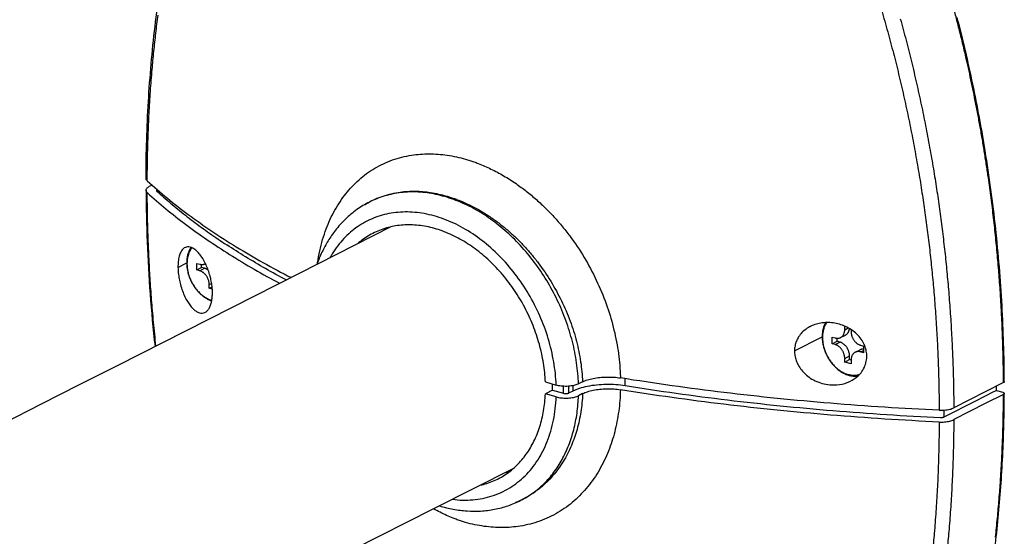
# Model space of a CAD drawing. Extents: x 0 to 4200, y 0 to 2970.
# Drawn here: x 3504 to 3628, y 2107 to 2172 of the extents above; entities that cross this region are included whole.
import ezdxf

# ---------------------------------------------------------------- set-up
doc = ezdxf.new("R2010")
doc.units = 0
doc.header["$LTSCALE"] = 0.3
doc.layers.add('GAIKANZU', color=7, linetype='CONTINUOUS')

msp = doc.modelspace()

# ---------------------------------------------------------------- linework, layer by layer
at = {"layer": 'GAIKANZU', "linetype": 'CONTINUOUS', "ltscale": 10}
for p, q in [((3520.55, 2151.446), (3520.197, 2151.267)), ((3521.093, 2150.807), (3521.093, 2150.752)), ((3521.234, 2150.846), (3521.234, 2150.623)), ((3521.293, 2150.57), (3521.293, 2150.795)), ((3548.1, 2149.457), (3547.837, 2149.324)), ((3523.803, 2141.122), (3524.897, 2141.677)), ((3526.172, 2140.798), (3526.172, 2141.626)), ((3526.172, 2141.626), (3526.531, 2141.521)), ((3526.172, 2140.798), (3526.775, 2141.104)), ((3526.531, 2140.694), (3526.172, 2140.798)), ((3526.531, 2140.694), (3527.134, 2141)), ((3526.775, 2141.104), (3526.775, 2141.484)), ((3527.134, 2141), (3526.775, 2141.104)), ((3527.21, 2141.569), (3527.254, 2141.592)), ((3527.728, 2138.961), (3528.027, 2139.113)), ((3527.728, 2138.498), (3527.728, 2138.961)), ((3527.728, 2138.498), (3528.084, 2138.679)), ((3528.109, 2138.388), (3527.728, 2138.498)), ((3603.18, 2133.696), (3603.244, 2133.728)), ((3607.501, 2133.296), (3607.501, 2133.731)), ((3607.501, 2133.296), (3607.937, 2133.517)), ((3601.2, 2130.652), (3604.67, 2132.413)), ((3605.946, 2131.534), (3605.946, 2132.362)), ((3605.946, 2132.362), (3606.305, 2132.258)), ((3606.549, 2131.84), (3606.549, 2132.22)), ((3606.984, 2132.305), (3607.587, 2132.611)), ((3608.299, 2133.3), (3608.299, 2133.065)), ((3605.946, 2131.534), (3606.549, 2131.84)), ((3606.305, 2131.43), (3605.946, 2131.534)), ((3606.305, 2131.43), (3606.908, 2131.736)), ((3606.908, 2131.736), (3606.549, 2131.84)), ((3609.496, 2131.333), (3609.855, 2131.229)), ((3609.855, 2131.229), (3609.855, 2130.401)), ((3607.502, 2129.698), (3608.105, 2130.004)), ((3607.502, 2129.234), (3607.502, 2129.698)), ((3608.105, 2129.54), (3608.105, 2130.004)), ((3608.817, 2130.457), (3609.42, 2130.763)), ((3609.496, 2130.505), (3609.855, 2130.687)), ((3609.855, 2130.401), (3609.496, 2130.505)), ((3607.502, 2129.234), (3608.105, 2129.54)), ((3608.3, 2129.003), (3607.502, 2129.234)), ((3608.301, 2129.483), (3608.105, 2129.54)), ((3608.3, 2129.466), (3608.3, 2129.003)), ((3569.921, 2126.729), (3571.279, 2126.336)), ((3570.826, 2125.71), (3570.826, 2126.467)), ((3572.183, 2125.317), (3572.183, 2126.19)), ((3572.884, 2125.354), (3572.884, 2126.197)), ((3573.399, 2125.615), (3573.399, 2126.266)), ((3574.596, 2126.746), (3574.081, 2126.485)), ((3579.924, 2126.288), (3579.924, 2127.143)), ((3627.434, 2126.648), (3625.143, 2125.485)), ((3626.539, 2125.67), (3626.539, 2126.194)), ((3570.826, 2125.71), (3569.921, 2125.251)), ((3571.279, 2124.858), (3569.921, 2125.251)), ((3570.826, 2125.71), (3572.183, 2125.317)), ((3572.885, 2125.354), (3573.399, 2125.615)), ((3574.596, 2125.268), (3574.081, 2125.007)), ((3625.143, 2125.485), (3621.19, 2123.48)), ((3623.946, 2124.355), (3626.237, 2125.517)), ((3627.434, 2125.171), (3625.143, 2124.008)), ((3626.237, 2125.517), (3626.539, 2125.67)), ((3626.539, 2125.67), (3627.337, 2125.439)), ((3619.993, 2122.349), (3623.946, 2124.355)), ((3625.143, 2124.008), (3621.19, 2122.002)), ((3619.993, 2122.349), (3619.993, 2123.192)), ((3565.118, 2115.44), (3565.068, 2115.455)), ((3567.106, 2112.004), (3566.844, 2111.87))]:
    msp.add_line(p, q, dxfattribs=at)
for points in [[(3519.793, 2152.283, -0.0138824), (3520.092, 2161.927, -0.0148), (3520.929, 2171.383, -0.0158687), (3522.319, 2180.604, -0.0144923), (3523.913, 2188.073, -0.016233), (3525.926, 2195.303, -0.0182006), (3528.385, 2202.245, -0.0122342), (3530.086, 2206.252, -0.0135607), (3531.969, 2210.118, -0.0149851), (3534.042, 2213.823, -0.0166831), (3536.321, 2217.353, -0.0189213), (3538.814, 2220.67, -0.0213033), (3541.533, 2223.739, -0.0243393), (3544.499, 2226.53, -0.0277256), (3547.717, 2228.98, -0.031175), (3551.188, 2231.028)], [(3611.844, 2174.35, -0.0041753), (3612.619, 2171.694, -0.0042316), (3613.346, 2169.032, -0.0038685), (3614.029, 2166.366, -0.0039073), (3614.668, 2163.697, -0.0039512), (3615.263, 2161.026, -0.0037237), (3615.816, 2158.354, -0.0037517), (3616.328, 2155.682, -0.0037841), (3616.797, 2153.011, -0.0033839), (3617.202, 2150.498, -0.0034229), (3617.571, 2147.988, -0.0034652), (3617.904, 2145.481, -0.0033573), (3618.203, 2142.979, -0.0033831), (3618.466, 2140.481, -0.0034119), (3618.695, 2137.989, -0.0036423), (3618.905, 2135.276, -0.0036726), (3619.075, 2132.571, -0.0037065), (3619.205, 2129.874, -0.0030269), (3619.283, 2127.636, -0.0030668), (3619.333, 2125.404, -0.0031089), (3619.355, 2123.18)], [(3627.434, 2126.648, 0.0012564), (3627.428, 2127.559, 0.0012533), (3627.417, 2128.471, 0.0012502), (3627.402, 2129.385, 0.0012465), (3627.382, 2130.299, 0.001244), (3627.357, 2131.214, 0.0012417), (3627.328, 2132.13, 0.0012397), (3627.295, 2133.047, 0.001238), (3627.256, 2133.966, 0.0012364), (3627.214, 2134.885, 0.0012352), (3627.166, 2135.806, 0.0012342), (3627.114, 2136.727, 0.0012333), (3627.057, 2137.65, 0.0016626), (3626.974, 2138.896, 0.0016622), (3626.881, 2140.143, 0.0016622), (3626.781, 2141.392, 0.0016629), (3626.671, 2142.643, 0.0016644), (3626.554, 2143.895, 0.0016661), (3626.427, 2145.148, 0.0016686), (3626.293, 2146.403, 0.0016718), (3626.149, 2147.658, 0.0016754), (3625.997, 2148.915, 0.0016797), (3625.836, 2150.173, 0.0016848), (3625.666, 2151.432, 0.0016902), (3625.488, 2152.692, 0.0021835), (3625.246, 2154.313, 0.0021955), (3624.988, 2155.936, 0.0022082), (3624.716, 2157.56, 0.002223), (3624.429, 2159.184, 0.0022395), (3624.127, 2160.81, 0.0022567), (3623.81, 2162.435, 0.0020832), (3623.506, 2163.923, 0.0021011), (3623.189, 2165.412, 0.0021195), (3622.859, 2166.899, 0.0025345), (3622.452, 2168.66, 0.0025659), (3622.025, 2170.419, 0.0025984), (3621.58, 2172.177, 0.0024299), (3621.152, 2173.798, 0.0024633)], [(3519.948, 2151.986, -0.0026987), (3519.964, 2153.886, -0.0027164), (3520.001, 2155.779, -0.0027353), (3520.059, 2157.665, -0.0041302), (3520.182, 2160.448, -0.0041858), (3520.351, 2163.215, -0.0042464), (3520.565, 2165.965, -0.003646), (3520.78, 2168.253, -0.0037033), (3521.027, 2170.527, -0.0037639), (3521.306, 2172.787, -0.0038859)], [(3614.474, 2172.324, -0.0040291), (3615.199, 2169.638, -0.0039341), (3615.878, 2166.951, -0.0038761), (3616.514, 2164.261, -0.003822), (3617.106, 2161.569, -0.0037444), (3617.655, 2158.878, -0.0036946), (3618.163, 2156.187, -0.003648), (3618.63, 2153.497, -0.0033839), (3619.033, 2150.968, -0.0033611), (3619.4, 2148.441, -0.0033408), (3619.732, 2145.918, -0.0033278), (3620.03, 2143.401, -0.0033157), (3620.293, 2140.888, -0.003306), (3620.522, 2138.381, -0.0036061), (3620.733, 2135.652, -0.0036101), (3620.904, 2132.93, -0.0036173), (3621.036, 2130.218, -0.0030385), (3621.115, 2127.965, -0.0030534), (3621.166, 2125.718, -0.0030704), (3621.19, 2123.48)], [(3627.535, 2126.764, 0.0129565), (3627.246, 2136.331, 0.0129581), (3626.451, 2146.005, 0.0130339), (3625.138, 2155.751, 0.0115159), (3623.588, 2164.131, 0.0121849), (3621.624, 2172.507, 0.0129058)], [(3541.326, 2141.708, -0.0163595), (3541.6, 2143.186, -0.0172839), (3541.965, 2144.609, -0.0184949), (3542.418, 2145.965, -0.0377925), (3543.503, 2148.302, -0.039753), (3544.885, 2150.37, -0.0428824), (3546.529, 2152.119, -0.0491147), (3548.51, 2153.564, -0.0476889), (3550.732, 2154.603, -0.0469489), (3553.13, 2155.21, -0.0388438), (3555.324, 2155.375, -0.0357364), (3557.6, 2155.207, -0.0338478), (3559.905, 2154.709)], [(3559.905, 2154.709, -0.0086828), (3560.431, 2154.548, -0.0074197), (3560.959, 2154.368, -0.0063761), (3561.487, 2154.171, -0.0205212), (3563.095, 2153.47, -0.0193672), (3564.685, 2152.62, -0.0186549), (3566.239, 2151.631, -0.0152816), (3567.533, 2150.679, -0.0146903), (3568.79, 2149.632, -0.014362), (3570.001, 2148.498, -0.0137096), (3571.135, 2147.31, -0.013345), (3572.215, 2146.048, -0.0132099), (3573.234, 2144.722, -0.0248665), (3574.991, 2142.029, -0.024215), (3576.488, 2139.157, -0.0250371), (3577.686, 2136.18, -0.0242282), (3578.539, 2133.248, -0.0247756), (3579.095, 2130.289, -0.0266218), (3579.338, 2127.372), (3579.339, 2127.327), (3579.341, 2127.281), (3579.342, 2127.235)], [(3519.948, 2151.986, -0.0340282), (3519.888, 2152.049, -0.0404962), (3519.842, 2152.113, -0.0474297), (3519.811, 2152.179, -0.0534366), (3519.795, 2152.245, -0.0565263), (3519.794, 2152.312, -0.0553485), (3519.808, 2152.378)], [(3519.948, 2151.986, 0.0259073), (3525.098, 2147.755, 0.0219305), (3531.125, 2143.698, 0.0188863), (3537.996, 2139.844)], [(3519.948, 2150.508, -0.0744697), (3519.842, 2150.635, -0.1015043), (3519.796, 2150.767, -0.1130888), (3519.809, 2150.901, -0.0906267), (3519.882, 2151.031, -0.061631), (3520.013, 2151.154, -0.043378), (3520.197, 2151.267)], [(3519.793, 2150.803, 0.0088957), (3519.933, 2144.313, 0.0088708), (3520.308, 2137.767, 0.0088755), (3520.92, 2131.179)], [(3521.154, 2150.914), (3521.135, 2150.896), (3521.119, 2150.877), (3521.107, 2150.858, 0.1285453), (3521.093, 2150.805, 0.1226683), (3521.106, 2150.752, 0.086543), (3521.147, 2150.701)], [(3521.147, 2150.701, 0.0049617), (3521.993, 2149.942, 0.004806), (3522.866, 2149.187, 0.0046571), (3523.768, 2148.438)], [(3548.552, 2149.669, -0.0240093), (3549.564, 2150.068, -0.0239342), (3550.615, 2150.37, -0.023989), (3551.698, 2150.572, -0.0376783), (3553.573, 2150.684, -0.0346941), (3555.515, 2150.518, -0.0328227), (3557.482, 2150.079, -0.0052934), (3557.942, 2149.939, -0.0063909), (3558.405, 2149.787, -0.0075609), (3558.867, 2149.62, -0.020149), (3560.245, 2149.034, -0.0189439), (3561.608, 2148.323, -0.018158), (3562.944, 2147.495, -0.0149812), (3564.062, 2146.695, -0.014404), (3565.15, 2145.816, -0.014075), (3566.201, 2144.863, -0.0134421), (3567.192, 2143.86, -0.0130875), (3568.139, 2142.793, -0.0129505), (3569.036, 2141.671, -0.0246792), (3570.599, 2139.376, -0.0240336), (3571.944, 2136.922, -0.0248493), (3573.035, 2134.37, -0.0251909), (3573.827, 2131.839, -0.0256052), (3574.351, 2129.276, -0.0274546), (3574.596, 2126.746)], [(3521.041, 2131.242, -0.0020206), (3520.884, 2132.73, -0.002022), (3520.74, 2134.216, -0.0020241), (3520.607, 2135.699, -0.003678), (3520.397, 2138.412, -0.0036872), (3520.227, 2141.118, -0.0037001), (3520.097, 2143.815, -0.0030595), (3520.02, 2146.053, -0.0030759), (3519.97, 2148.284, -0.0030947), (3519.948, 2150.508)], [(3519.948, 2150.508, 0.0243099), (3524.729, 2146.553, 0.0207923), (3530.276, 2142.748, 0.0180489), (3536.562, 2139.117)], [(3574.081, 2126.485, 0.0274631), (3573.847, 2129.125, 0.0261145), (3573.319, 2131.792, 0.0252001), (3572.507, 2134.437, 0.0247023), (3571.425, 2137.015, 0.024609), (3570.093, 2139.477, 0.024918), (3568.533, 2141.782, 0.0256368), (3566.775, 2143.888, 0.0267813), (3564.848, 2145.758, 0.0283696), (3562.789, 2147.357, 0.0304105), (3560.632, 2148.659, 0.0328838), (3558.416, 2149.639, 0.0357083), (3556.182, 2150.28, 0.0387035), (3553.968, 2150.572, 0.0415593), (3551.814, 2150.507, 0.0438525), (3549.758, 2150.089, 0.0451435), (3547.837, 2149.324)], [(3523.768, 2148.438, 0.0091246), (3525.709, 2146.914, 0.0085805), (3527.766, 2145.414, 0.0080859), (3529.939, 2143.937)], [(3547.837, 2149.324, 0.0375859), (3546.256, 2148.365, 0.0365014), (3544.823, 2147.175, 0.0355858), (3543.561, 2145.774, 0.0283516), (3542.653, 2144.461, 0.026765), (3541.881, 2143.031, 0.0253757), (3541.249, 2141.497)], [(3547.3, 2148.998, -0.0029091), (3547.389, 2149.053, -0.0028909), (3547.478, 2149.108, -0.0028696), (3547.567, 2149.161, -0.0028452), (3547.658, 2149.214, -0.002818), (3547.749, 2149.266, -0.0027879), (3547.841, 2149.317)], [(3571.279, 2126.336, 0.0331104), (3570.977, 2129.244, 0.0312785), (3570.285, 2132.171, 0.0302137), (3569.223, 2135.041, 0.0298825), (3567.817, 2137.779, 0.0302726), (3566.104, 2140.312, 0.0313983), (3564.13, 2142.574, 0.0332945), (3561.946, 2144.506, 0.0359957), (3559.61, 2146.057, 0.039491), (3557.183, 2147.186, 0.0436394), (3554.728, 2147.864, 0.0480524), (3552.31, 2148.073, 0.0520077), (3549.992, 2147.807, 0.0545509), (3547.836, 2147.074, 0.054902), (3545.897, 2145.893, 0.0529426), (3544.227, 2144.294, 0.0492999), (3542.869, 2142.319)], [(3569.921, 2126.729, 0.0295671), (3569.685, 2129.088, 0.0280601), (3569.167, 2131.466, 0.0271002), (3568.376, 2133.814, 0.0266642), (3567.331, 2136.081, 0.0267395), (3566.052, 2138.221, 0.0273284), (3564.566, 2140.19, 0.0284473), (3562.904, 2141.945, 0.0301206), (3561.101, 2143.452, 0.0323674), (3559.195, 2144.677, 0.0351733), (3557.225, 2145.596, 0.038446), (3555.232, 2146.189, 0.0419538), (3553.258, 2146.445, 0.0452761), (3551.343, 2146.357, 0.0478282), (3549.529, 2145.928, 0.0490253), (3547.853, 2145.167, 0.0485503), (3546.349, 2144.088)], [(3528.127, 2137.974, 0.0210423), (3528.094, 2138.59, 0.0188154), (3528.008, 2139.226, 0.0181633), (3527.875, 2139.864, 0.0205436), (3527.664, 2140.586, 0.0204983), (3527.403, 2141.266, 0.0221608), (3527.104, 2141.884, 0.0315766), (3526.689, 2142.55, 0.0388981), (3526.249, 2143.077, 0.0529771), (3525.801, 2143.45, 0.1225333), (3525.167, 2143.691, 0.1679498), (3524.599, 2143.556, 0.1334964), (3524.151, 2143.036, 0.0532516), (3523.956, 2142.519, 0.0381233), (3523.837, 2141.872, 0.0309762), (3523.803, 2141.122)], [(3525.438, 2143.634, 0.010786), (3525.374, 2143.535, 0.0105725), (3525.314, 2143.431, 0.0103552), (3525.257, 2143.324, 0.0101362), (3525.205, 2143.213, 0.0099173), (3525.156, 2143.099, 0.0097), (3525.111, 2142.982, 0.009486), (3525.071, 2142.862, 0.0092763), (3525.035, 2142.74, 0.0090721), (3525.002, 2142.614, 0.0088743), (3524.974, 2142.487, 0.0086835), (3524.951, 2142.357, 0.0085003), (3524.931, 2142.224, 0.0083252), (3524.916, 2142.09, 0.0081585), (3524.905, 2141.954, 0.0080004), (3524.899, 2141.816, 0.0078511), (3524.897, 2141.677)], [(3525.559, 2143.583, 0.0410691), (3525.325, 2143.226, 0.0379635), (3525.143, 2142.821, 0.0348983), (3525.017, 2142.376, 0.0321349), (3524.948, 2141.899, 0.0298052), (3524.939, 2141.398, 0.0279551), (3524.989, 2140.883, 0.0265846), (3525.097, 2140.364, 0.025676), (3525.261, 2139.85, 0.0252101), (3525.479, 2139.351, 0.0251753), (3525.745, 2138.876, 0.0255705), (3526.057, 2138.434, 0.026406), (3526.406, 2138.033, 0.0276999), (3526.788, 2137.68, 0.0294713), (3527.194, 2137.383, 0.0317245), (3527.618, 2137.146, 0.0344235), (3528.051, 2136.974)], [(3537.383, 2139.534, -0.0070569), (3534.783, 2140.972, -0.0074489), (3532.301, 2142.44, -0.0078838), (3529.939, 2143.937)], [(3523.803, 2141.122, 0.0225333), (3523.845, 2140.417, 0.0198524), (3523.952, 2139.688, 0.0194038), (3524.116, 2138.963, 0.0222511), (3524.368, 2138.164, 0.0232327), (3524.675, 2137.43, 0.0266632), (3525.023, 2136.786, 0.0300611), (3525.378, 2136.277, 0.0375198), (3525.748, 2135.872, 0.0498598), (3526.125, 2135.582, 0.0659627), (3526.491, 2135.416, 0.0848313), (3526.845, 2135.372, 0.096124), (3527.177, 2135.454, 0.0826166), (3527.458, 2135.649, 0.0650406), (3527.702, 2135.957, 0.0503452), (3527.898, 2136.374, 0.0356593), (3528.027, 2136.84, 0.0285138), (3528.104, 2137.378, 0.0247287), (3528.127, 2137.974)], [(3524.897, 2141.677, 0.0198978), (3524.911, 2141.308, 0.0190964), (3524.956, 2140.933, 0.0184524), (3525.03, 2140.556, 0.0179614), (3525.132, 2140.181, 0.0176188), (3525.262, 2139.81, 0.0174206), (3525.418, 2139.448, 0.0173644), (3525.6, 2139.096, 0.0174494), (3525.805, 2138.759, 0.0176768), (3526.032, 2138.439, 0.0180494), (3526.278, 2138.139, 0.0185712), (3526.542, 2137.862, 0.019247), (3526.821, 2137.61, 0.0200809), (3527.113, 2137.385, 0.0210745), (3527.415, 2137.191, 0.0222244), (3527.724, 2137.027, 0.0235181), (3528.038, 2136.896)], [(3526.531, 2141.521, 0.0109479), (3526.579, 2141.509, 0.011223), (3526.628, 2141.498, 0.0114999), (3526.676, 2141.49, 0.0117758), (3526.724, 2141.484, 0.0120476), (3526.772, 2141.48, 0.012312), (3526.819, 2141.479, 0.0125652), (3526.866, 2141.48, 0.0128033), (3526.912, 2141.483, 0.0130225), (3526.957, 2141.489, 0.0132187), (3527.002, 2141.497, 0.0133881), (3527.046, 2141.507, 0.0135275), (3527.09, 2141.52, 0.0136337), (3527.132, 2141.535, 0.0137045), (3527.174, 2141.552, 0.0137383), (3527.214, 2141.571, 0.0137342), (3527.253, 2141.593)], [(3527.728, 2138.961, 0.0207064), (3527.722, 2139.099, 0.0198442), (3527.705, 2139.238, 0.0191595), (3527.676, 2139.379, 0.0186471), (3527.637, 2139.518, 0.0183016), (3527.586, 2139.655, 0.0181188), (3527.526, 2139.79, 0.018096), (3527.456, 2139.919, 0.0182331), (3527.377, 2140.043, 0.0185318), (3527.29, 2140.159, 0.018996), (3527.196, 2140.267, 0.019631), (3527.095, 2140.367, 0.0204422), (3526.989, 2140.455, 0.0214334), (3526.878, 2140.533, 0.0226039), (3526.764, 2140.599, 0.0239447), (3526.648, 2140.653, 0.0254323), (3526.531, 2140.694)], [(3610.278, 2129.916, 0.0519028), (3610.213, 2130.61, 0.0478721), (3610.01, 2131.29, 0.0459597), (3609.678, 2131.931, 0.0483332), (3609.155, 2132.592, 0.0436486), (3608.512, 2133.155, 0.0414121), (3607.78, 2133.604, 0.0373192), (3607.031, 2133.914, 0.0365063), (3606.248, 2134.109, 0.0370344), (3605.454, 2134.188, 0.0374673), (3604.684, 2134.148, 0.0392392), (3603.94, 2133.995, 0.0423303), (3603.244, 2133.727, 0.0428758), (3602.652, 2133.375, 0.0453894), (3602.138, 2132.93, 0.0490093), (3601.72, 2132.401, 0.0464836), (3601.44, 2131.858, 0.0463112), (3601.264, 2131.269, 0.0470643), (3601.2, 2130.652)], [(3605.097, 2134.185, 0.0092142), (3605.047, 2134.091, 0.0090427), (3604.999, 2133.994, 0.0088708), (3604.954, 2133.894, 0.0086995), (3604.913, 2133.792, 0.00853), (3604.875, 2133.688, 0.0083629), (3604.839, 2133.581, 0.008199), (3604.808, 2133.472, 0.008039), (3604.779, 2133.361, 0.0078834), (3604.754, 2133.248, 0.0077326), (3604.732, 2133.134, 0.007587), (3604.713, 2133.017, 0.0074469), (3604.698, 2132.899, 0.0073126), (3604.686, 2132.78, 0.0071842), (3604.677, 2132.659, 0.0070618), (3604.672, 2132.537, 0.0069455), (3604.67, 2132.413)], [(3605.238, 2134.189, 0.0394054), (3605.026, 2133.818, 0.0363549), (3604.866, 2133.403, 0.033451), (3604.761, 2132.952, 0.0308941), (3604.713, 2132.472, 0.0287764), (3604.722, 2131.972, 0.0271233), (3604.789, 2131.462, 0.025927), (3604.913, 2130.95, 0.025169), (3605.09, 2130.446, 0.0248327), (3605.319, 2129.959, 0.0249095), (3605.594, 2129.497, 0.0254015), (3605.911, 2129.07, 0.0263206), (3606.264, 2128.685, 0.0276852), (3606.646, 2128.348, 0.0295117), (3607.052, 2128.066, 0.0317988), (3607.472, 2127.845, 0.0345008), (3607.901, 2127.687)], [(3607.587, 2132.611, 0.0178527), (3607.638, 2132.64, 0.0177698), (3607.686, 2132.671, 0.0176075), (3607.733, 2132.707, 0.0173716), (3607.778, 2132.745, 0.0170707), (3607.82, 2132.788, 0.016715), (3607.859, 2132.833, 0.0163153), (3607.896, 2132.881, 0.0158832), (3607.93, 2132.933, 0.0154295), (3607.961, 2132.987, 0.0149643), (3607.99, 2133.044, 0.0144966), (3608.015, 2133.103, 0.0140342), (3608.037, 2133.165, 0.0135834), (3608.057, 2133.229, 0.0131492), (3608.073, 2133.295, 0.0127357), (3608.085, 2133.362, 0.0123456), (3608.095, 2133.432)], [(3604.67, 2132.413, 0.0250845), (3604.694, 2131.944, 0.0238641), (3604.766, 2131.468, 0.0229611), (3604.884, 2130.991, 0.0223636), (3605.046, 2130.52, 0.0220613), (3605.251, 2130.063, 0.022048), (3605.496, 2129.625, 0.0223236), (3605.776, 2129.214, 0.0228935), (3606.089, 2128.834, 0.0237679), (3606.429, 2128.491, 0.0249587), (3606.792, 2128.19, 0.0264741), (3607.172, 2127.936, 0.0283097), (3607.565, 2127.732, 0.0304339), (3607.964, 2127.581, 0.0327693), (3608.364, 2127.485, 0.0351719), (3608.759, 2127.445, 0.0374215), (3609.143, 2127.462)], [(3606.305, 2132.258, 0.0270231), (3606.422, 2132.23, 0.028647), (3606.538, 2132.217, 0.0302046), (3606.652, 2132.217, 0.0315714), (3606.763, 2132.23, 0.0326129), (3606.869, 2132.258, 0.0332097), (3606.97, 2132.298, 0.0332863), (3607.064, 2132.352, 0.0328328), (3607.151, 2132.418, 0.0319073), (3607.23, 2132.496, 0.0306197), (3607.3, 2132.585, 0.029103), (3607.36, 2132.684, 0.0274867), (3607.41, 2132.792, 0.025878), (3607.45, 2132.909, 0.0243554), (3607.478, 2133.033, 0.0229697), (3607.496, 2133.162, 0.0217491), (3607.501, 2133.296)], [(3608.299, 2133.065, 0.0207064), (3608.305, 2132.928, 0.0198442), (3608.322, 2132.788, 0.0191595), (3608.351, 2132.648, 0.0186471), (3608.39, 2132.508, 0.0183016), (3608.44, 2132.371, 0.0181188), (3608.501, 2132.237, 0.018096), (3608.571, 2132.107, 0.0182331), (3608.65, 2131.984, 0.0185318), (3608.737, 2131.867, 0.018996), (3608.831, 2131.759, 0.019631), (3608.932, 2131.66, 0.0204422), (3609.038, 2131.571, 0.0214334), (3609.149, 2131.493, 0.0226039), (3609.262, 2131.427, 0.0239447), (3609.379, 2131.374, 0.0254323), (3609.496, 2131.333)], [(3607.502, 2129.698, 0.0207064), (3607.496, 2129.835, 0.0198442), (3607.479, 2129.975, 0.0191595), (3607.45, 2130.115, 0.0186471), (3607.411, 2130.254, 0.0183016), (3607.36, 2130.392, 0.0181188), (3607.3, 2130.526, 0.018096), (3607.23, 2130.655, 0.0182331), (3607.151, 2130.779, 0.0185318), (3607.064, 2130.895, 0.018996), (3606.97, 2131.004, 0.019631), (3606.869, 2131.103, 0.0204422), (3606.763, 2131.192, 0.0214334), (3606.652, 2131.269, 0.0226039), (3606.538, 2131.335, 0.0239447), (3606.422, 2131.389, 0.0254323), (3606.305, 2131.43)], [(3608.105, 2130.004, 0.0207064), (3608.099, 2130.141, 0.0198442), (3608.082, 2130.281, 0.0191595), (3608.053, 2130.421, 0.0186471), (3608.014, 2130.56, 0.0183016), (3607.963, 2130.698, 0.0181188), (3607.903, 2130.832, 0.018096), (3607.833, 2130.961, 0.0182331), (3607.754, 2131.085, 0.0185318), (3607.667, 2131.201, 0.018996), (3607.573, 2131.31, 0.019631), (3607.472, 2131.409, 0.0204422), (3607.366, 2131.498, 0.0214334), (3607.255, 2131.575, 0.0226039), (3607.141, 2131.641, 0.0239447), (3607.025, 2131.695, 0.0254323), (3606.908, 2131.736)], [(3601.2, 2130.652, 0.0442914), (3601.248, 2130.044, 0.0415261), (3601.402, 2129.443, 0.0401614), (3601.656, 2128.865, 0.0437255), (3602.066, 2128.244, 0.0402442), (3602.579, 2127.693, 0.0386555), (3603.177, 2127.226, 0.0461406), (3604.016, 2126.776, 0.0442153), (3604.919, 2126.483, 0.0445429), (3605.85, 2126.356, 0.0677591), (3607.195, 2126.475, 0.0719987), (3608.425, 2126.947, 0.0835904), (3609.426, 2127.747, 0.0575085), (3609.878, 2128.395, 0.0586091), (3610.169, 2129.129, 0.0616959), (3610.278, 2129.916)], [(3609.496, 2130.505, 0.0270231), (3609.379, 2130.532, 0.028647), (3609.263, 2130.546, 0.0302046), (3609.149, 2130.546, 0.0315714), (3609.038, 2130.532, 0.0326129), (3608.932, 2130.505, 0.0332097), (3608.831, 2130.464, 0.0332863), (3608.737, 2130.411, 0.0328328), (3608.65, 2130.344, 0.0319073), (3608.571, 2130.267, 0.0306197), (3608.501, 2130.178, 0.029103), (3608.441, 2130.079, 0.0274867), (3608.391, 2129.97, 0.025878), (3608.351, 2129.854, 0.0243554), (3608.322, 2129.73, 0.0229697), (3608.305, 2129.601, 0.0217491), (3608.3, 2129.466)], [(3574.596, 2126.746, -0.0387508), (3575.201, 2126.991, -0.0283198), (3575.932, 2127.18, -0.0240672), (3576.75, 2127.303, -0.0217151), (3577.62, 2127.353, -0.020835), (3578.498, 2127.331, -0.022886), (3579.342, 2127.235)], [(3619.355, 2123.18, -0.009025), (3605.708, 2124.056, -0.0094091), (3592.33, 2125.409, -0.0100545), (3579.342, 2127.235)], [(3607.901, 2127.687, 0.0080413), (3607.996, 2127.661, 0.0081902), (3608.091, 2127.639, 0.0083403), (3608.186, 2127.619, 0.0084907), (3608.281, 2127.603, 0.0086406), (3608.375, 2127.591, 0.0087892), (3608.469, 2127.582, 0.0089354), (3608.563, 2127.576, 0.0090781), (3608.655, 2127.573, 0.0092164), (3608.748, 2127.574, 0.009349), (3608.839, 2127.579, 0.0094748), (3608.93, 2127.586, 0.0095927), (3609.019, 2127.597, 0.0097014), (3609.108, 2127.612, 0.0097998), (3609.195, 2127.63, 0.0098869), (3609.282, 2127.651, 0.0099616), (3609.367, 2127.675)], [(3574.081, 2126.485, -0.0289178), (3573.873, 2126.395, -0.0227483), (3573.631, 2126.319, -0.0193683), (3573.361, 2126.258, -0.020697), (3573.001, 2126.207, -0.0186036), (3572.622, 2126.182, -0.0185541), (3572.238, 2126.186, -0.0174807), (3571.898, 2126.214, -0.0188104), (3571.574, 2126.265, -0.0221276), (3571.279, 2126.336)], [(3573.399, 2125.615, -0.0386295), (3574.233, 2125.953, -0.0287434), (3575.232, 2126.211, -0.0238816), (3576.361, 2126.381, -0.0216064), (3577.56, 2126.451, -0.0211472), (3578.762, 2126.42, -0.0227479), (3579.924, 2126.288)], [(3579.924, 2126.287, 0.0100557), (3592.78, 2124.48, 0.009411), (3606.024, 2123.14, 0.0090301), (3619.535, 2122.274)], [(3627.53, 2126.79, -0.0854898), (3627.535, 2126.765, -0.0830042), (3627.531, 2126.74, -0.0689282), (3627.518, 2126.716, -0.0531506), (3627.498, 2126.692, -0.0407665), (3627.47, 2126.669, -0.0321377), (3627.434, 2126.648)], [(3558.261, 2111.996, 0.0258404), (3559.553, 2111.899, 0.0270218), (3560.82, 2111.939, 0.0280477), (3562.051, 2112.115, 0.0288362), (3563.238, 2112.425, 0.0293155), (3564.371, 2112.867, 0.0294381), (3565.443, 2113.438, 0.0291912), (3566.444, 2114.134, 0.0286003), (3567.368, 2114.948, 0.0277224), (3568.208, 2115.876, 0.0266345), (3568.957, 2116.91, 0.0254189), (3569.609, 2118.042, 0.0241521), (3570.16, 2119.264, 0.0228969), (3570.605, 2120.567, 0.0217005), (3570.941, 2121.94, 0.0205951), (3571.167, 2123.374, 0.0196001), (3571.279, 2124.858)], [(3579.342, 2125.758, -0.0276784), (3579.128, 2123.059, -0.0289064), (3578.626, 2120.475, -0.0314266), (3577.848, 2118.063, -0.0375822), (3576.701, 2115.695, -0.0389191), (3575.252, 2113.594, -0.0416051), (3573.544, 2111.811, -0.0477109), (3571.501, 2110.334, -0.0464688), (3569.219, 2109.266, -0.0461665), (3566.772, 2108.633, -0.0386761), (3564.542, 2108.451, -0.0357376), (3562.238, 2108.605, -0.0338315), (3559.91, 2109.09)], [(3561.734, 2113.759, 0.0230393), (3562.593, 2113.993, 0.0233465), (3563.42, 2114.304, 0.0234742), (3564.213, 2114.689, 0.0234139), (3564.967, 2115.148, 0.0231696), (3565.679, 2115.678, 0.0227571), (3566.345, 2116.276, 0.0222017), (3566.963, 2116.94, 0.0215345), (3567.528, 2117.666, 0.0207892), (3568.04, 2118.451, 0.0199982), (3568.494, 2119.292, 0.0191908), (3568.889, 2120.183, 0.0183914), (3569.223, 2121.121, 0.0176194), (3569.494, 2122.102, 0.0168889), (3569.702, 2123.121, 0.0162099), (3569.844, 2124.172, 0.0155887), (3569.921, 2125.251)], [(3566.844, 2111.87, 0.0197037), (3567.629, 2112.309, 0.0195926), (3568.379, 2112.809, 0.0193758), (3569.093, 2113.368, 0.0190628), (3569.766, 2113.987, 0.0186671), (3570.398, 2114.661, 0.0182045), (3570.985, 2115.389, 0.0176915), (3571.527, 2116.168, 0.0171447), (3572.02, 2116.996, 0.0165796), (3572.464, 2117.87, 0.0160098), (3572.857, 2118.786, 0.0154469), (3573.198, 2119.743, 0.0149002), (3573.485, 2120.736, 0.014377), (3573.717, 2121.763, 0.0138827), (3573.895, 2122.819, 0.0134212), (3574.016, 2123.902, 0.0129949), (3574.081, 2125.007)], [(3574.596, 2125.268, -0.0284526), (3574.373, 2122.974, -0.0298001), (3573.9, 2120.784, -0.0324635), (3573.186, 2118.746, -0.0375127), (3572.141, 2116.728, -0.0394863), (3570.839, 2114.947, -0.042648), (3569.31, 2113.448, -0.0184487), (3568.609, 2112.913, -0.018337), (3567.873, 2112.432, -0.0182571), (3567.104, 2112.008)], [(3571.279, 2124.858, 0.0221276), (3571.574, 2124.787, 0.0188104), (3571.898, 2124.737, 0.0174807), (3572.239, 2124.709, 0.0174444), (3572.6, 2124.704, 0.0174524), (3572.957, 2124.725, 0.0191274), (3573.299, 2124.769, 0.020249), (3573.593, 2124.831, 0.02385), (3573.857, 2124.911, 0.0307506), (3574.081, 2125.007)], [(3572.184, 2125.317, 0.0227201), (3572.257, 2125.3, 0.0168589), (3572.341, 2125.287, 0.0181713), (3572.424, 2125.28, 0.0180914), (3572.513, 2125.279, 0.0155542), (3572.605, 2125.284, 0.0197369), (3572.689, 2125.295, 0.0210983), (3572.761, 2125.31, 0.0215135), (3572.828, 2125.331, 0.0313914), (3572.884, 2125.354)], [(3574.596, 2125.268, -0.0387599), (3575.202, 2125.513, -0.0283091), (3575.932, 2125.702, -0.0240453), (3576.75, 2125.825, -0.021723), (3577.62, 2125.876, -0.0208287), (3578.498, 2125.853, -0.0228621), (3579.342, 2125.758)], [(3619.355, 2121.703, -0.0090298), (3605.708, 2122.578, -0.0094119), (3592.33, 2123.931, -0.0100554), (3579.342, 2125.757)], [(3596.579, 2046.956, 0.0332353), (3600.181, 2049.102, 0.0292782), (3603.508, 2051.697, 0.0254178), (3606.567, 2054.673, 0.0221621), (3609.366, 2057.968, 0.0195354), (3611.921, 2061.538, 0.0171223), (3614.242, 2065.345, 0.0180973), (3616.74, 2070.174, 0.0160618), (3618.941, 2075.251, 0.0142314), (3620.863, 2080.541, 0.0161365), (3622.923, 2087.501, 0.0145974), (3624.583, 2094.707, 0.0132365), (3625.861, 2102.119, 0.0123209), (3626.774, 2109.702, 0.0117044), (3627.33, 2117.432, 0.0111657), (3627.535, 2125.286)], [(3626.432, 2107.253, 0.0018766), (3626.558, 2108.433, 0.0018597), (3626.675, 2109.617, 0.0018433), (3626.784, 2110.804, 0.0018278), (3626.884, 2111.995, 0.0018134), (3626.976, 2113.189, 0.0017994), (3627.06, 2114.386, 0.0013255), (3627.116, 2115.276, 0.0013187), (3627.168, 2116.167, 0.0013121), (3627.216, 2117.061, 0.0013057), (3627.258, 2117.955, 0.0012998), (3627.296, 2118.852, 0.001294), (3627.33, 2119.75, 0.0012885), (3627.359, 2120.649, 0.0012833), (3627.383, 2121.55, 0.0012783), (3627.402, 2122.452, 0.0012747), (3627.418, 2123.357, 0.0012703), (3627.428, 2124.263, 0.0012661), (3627.434, 2125.171)], [(3627.337, 2125.439, -0.0441467), (3627.429, 2125.404, -0.0672232), (3627.495, 2125.361, -0.1223476), (3627.53, 2125.313, -0.1727759), (3627.531, 2125.263, -0.1222059), (3627.498, 2125.214, -0.0723938), (3627.434, 2125.171)], [(3619.355, 2123.18, 0.0167807), (3619.702, 2123.176, 0.0167737), (3620.046, 2123.195, 0.0182527), (3620.376, 2123.236, 0.020673), (3620.683, 2123.299, 0.0243693), (3620.957, 2123.381, 0.0316268), (3621.19, 2123.48)], [(3619.535, 2122.274, 0.0173752), (3619.62, 2122.273, 0.0150383), (3619.709, 2122.278, 0.0188172), (3619.79, 2122.288, 0.0215854), (3619.865, 2122.303, 0.0218451), (3619.935, 2122.325, 0.0323013), (3619.993, 2122.349)], [(3619.355, 2121.703, -0.0027026), (3619.338, 2119.803, -0.002707), (3619.301, 2117.91, -0.0027127), (3619.243, 2116.023, -0.00413), (3619.12, 2113.24, -0.0041681), (3618.951, 2110.473, -0.0042114), (3618.737, 2107.723, -0.0036642), (3618.523, 2105.436, -0.0036969)], [(3619.355, 2121.703, 0.0167797), (3619.702, 2121.698, 0.016773), (3620.046, 2121.717, 0.0182521), (3620.377, 2121.758, 0.0206723), (3620.683, 2121.821, 0.0243685), (3620.957, 2121.903, 0.0316253), (3621.19, 2122.002)], [(3621.19, 2122.002, -0.0026618), (3621.172, 2120.09, -0.0026817), (3621.133, 2118.184, -0.002703), (3621.074, 2116.284, -0.0040418), (3620.949, 2113.485, -0.0041068), (3620.779, 2110.701, -0.0041773), (3620.565, 2107.936, -0.0035628), (3620.35, 2105.634, -0.0036238)], [(3565.918, 2115.886), (3555.861, 2110.782), (3545.804, 2105.679), (3535.747, 2100.575), (3527.961, 2096.624), (3520.174, 2092.673), (3512.388, 2088.721), (3511.875, 2088.461), (3511.37, 2088.205), (3510.86, 2087.946), (3510.421, 2087.723, -0.0010585), (3509.857, 2087.438, -0.0011579), (3509.057, 2087.039, -0.0113829), (3506.466, 2085.845, -0.0104496), (3503.766, 2084.743, -0.0095741)], [(3556.639, 2111.172, 0.0273708), (3558.364, 2110.756, 0.0288216), (3560.087, 2110.54, 0.0305166), (3561.79, 2110.53, 0.0336824), (3563.547, 2110.747, 0.0344491), (3565.24, 2111.195, 0.0353651), (3566.844, 2111.87)], [(3566.19, 2111.599, 0.0029071), (3566.299, 2111.642, 0.0028984), (3566.409, 2111.687, 0.0028885), (3566.517, 2111.733, 0.0028776), (3566.625, 2111.78, 0.0028656), (3566.733, 2111.829, 0.0028525), (3566.84, 2111.878)], [(3559.91, 2109.09, -0.0121836), (3559.385, 2109.251, -0.0087121), (3558.864, 2109.436, -0.0052854), (3558.343, 2109.636, -0.0109777), (3557.522, 2109.982, -0.0106254), (3556.705, 2110.37, -0.01034), (3555.894, 2110.796)]]:
    msp.add_lwpolyline(points, format="xyb", dxfattribs=at)
for points in [[(3550.536, 2146.208), (3539.086, 2140.397), (3527.636, 2134.587), (3516.186, 2128.776), (3511.418, 2126.357), (3506.65, 2123.937), (3501.882, 2121.517)], [(3549.999, 2146.07), (3549.973, 2146.05), (3549.947, 2146.029), (3549.921, 2146.009), (3549.896, 2145.988), (3549.87, 2145.968), (3549.845, 2145.947), (3549.819, 2145.926), (3549.794, 2145.905), (3549.769, 2145.884), (3549.744, 2145.863), (3549.718, 2145.842), (3549.693, 2145.821), (3549.668, 2145.799), (3549.643, 2145.778), (3549.618, 2145.756), (3549.594, 2145.735)], [(3527.608, 2140.749), (3527.58, 2140.77), (3527.552, 2140.791), (3527.523, 2140.812), (3527.494, 2140.831), (3527.465, 2140.85), (3527.435, 2140.868), (3527.406, 2140.885), (3527.376, 2140.901), (3527.346, 2140.916), (3527.316, 2140.931), (3527.286, 2140.944), (3527.256, 2140.957), (3527.225, 2140.969), (3527.195, 2140.98), (3527.164, 2140.99), (3527.134, 2141)], [(3609.855, 2130.853), (3609.824, 2130.854), (3609.793, 2130.854), (3609.763, 2130.853), (3609.732, 2130.851), (3609.702, 2130.848), (3609.673, 2130.844), (3609.643, 2130.839), (3609.614, 2130.833), (3609.586, 2130.826), (3609.557, 2130.818), (3609.529, 2130.809), (3609.502, 2130.799), (3609.474, 2130.788), (3609.448, 2130.777), (3609.421, 2130.764), (3609.396, 2130.75)], [(3564.974, 2115.405), (3565.007, 2115.412), (3565.039, 2115.42), (3565.072, 2115.427), (3565.104, 2115.435), (3565.137, 2115.442), (3565.169, 2115.45), (3565.201, 2115.458), (3565.234, 2115.466), (3565.266, 2115.475), (3565.298, 2115.483), (3565.33, 2115.491), (3565.362, 2115.5), (3565.394, 2115.508), (3565.426, 2115.517), (3565.458, 2115.526), (3565.49, 2115.535)]]:
    msp.add_lwpolyline(points, dxfattribs=at)

doc.saveas('drawing.dxf')
